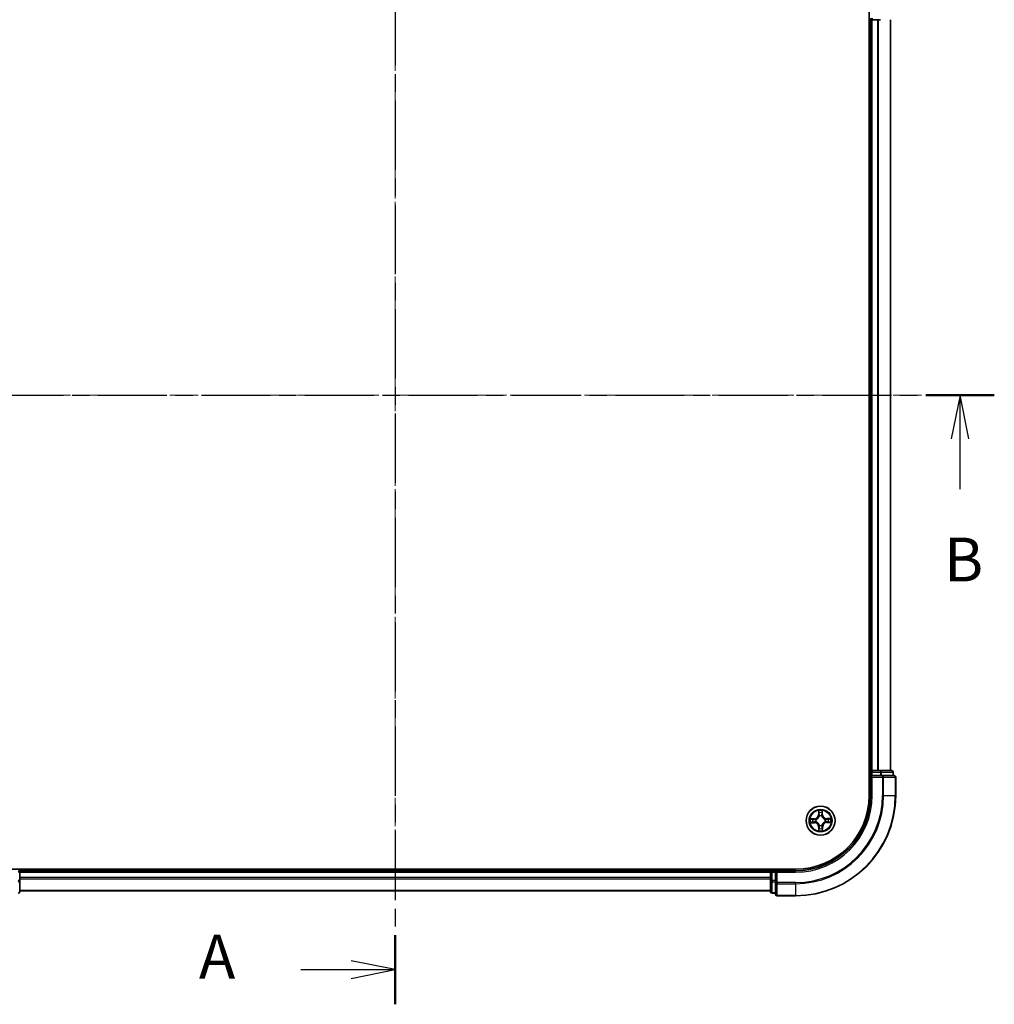
# Model space of a CAD drawing. Units: millimetres. Extents: x 0 to 4742, y 0 to 984.
# Drawn here: x 687 to 882, y 448 to 645 of the extents above; entities that cross this region are included whole.
import ezdxf

# ---------------------------------------------------------------- set-up
doc = ezdxf.new("R2010")
doc.units = ezdxf.units.MM
doc.linetypes.add('CHAIN', pattern=[0.3543, 0.2362, -0.0295, 0.0591, -0.0295])
for name, color, linetype, lineweight in [('Centerline (ISO)', 131, 'Continuous', 18), ('Section Line (ISO)', 7, 'CHAIN', 25), ('Visible (ISO)', 7, 'Continuous', 35), ('Visible Narrow (ISO)', 7, 'Continuous', 25)]:
    doc.layers.add(name, color=color, linetype=linetype, lineweight=lineweight)
doc.styles.add('Note Text (TK)', font='MS PGothic.ttf')

# ---------------------------------------------------------------- blocks, each defined once
blk = doc.blocks.new('2dTransSection6')
at = {"layer": 'Section Line (ISO)', "linetype": 'CHAIN', "ltscale": 16.806339}
blk.add_line((173.582, 205.516), (173.582, 136.062), dxfattribs=at)
at = {"layer": 'Section Line (ISO)', "linetype": 'Continuous', "lineweight": 50}
for p, q in [((173.582, 205.516), (173.582, 201.562)), ((173.582, 140.017), (173.582, 136.062))]:
    blk.add_line(p, q, dxfattribs=at)
at = {"layer": 'Section Line (ISO)', "linetype": 'Continuous'}
for p, q in [((173.582, 203.539), (171.082, 204.039)), ((168.205, 203.539), (171.082, 203.539)), ((171.082, 203.539), (173.582, 203.539)), ((171.082, 203.039), (173.582, 203.539)), ((173.582, 138.04), (171.082, 138.54)), ((168.205, 138.04), (171.082, 138.04)), ((171.082, 138.04), (173.582, 138.04)), ((171.082, 137.54), (173.582, 138.04))]:
    blk.add_line(p, q, dxfattribs=at)
at = {"layer": 'Section Line (ISO)', "char_height": 2.5, "attachment_point": 7, "style": 'Note Text (TK)'}
for insert in [(162.385, 202.252), (162.385, 136.753)]:
    blk.add_mtext('A', dxfattribs=dict(at, insert=insert))
blk = doc.blocks.new('2dTransSection7')
at = {"layer": 'Section Line (ISO)', "linetype": 'CHAIN', "ltscale": 16.671637}
blk.add_line((138.903, 170.829), (207.784, 170.829), dxfattribs=at)
at = {"layer": 'Section Line (ISO)', "linetype": 'Continuous', "lineweight": 50}
blk.add_line((203.877, 170.829), (207.784, 170.829), dxfattribs=at)
at = {"layer": 'Section Line (ISO)', "linetype": 'Continuous'}
for p, q in [((205.83, 170.829), (205.33, 168.329)), ((205.83, 168.329), (205.83, 170.829)), ((206.33, 168.329), (205.83, 170.829)), ((205.83, 165.461), (205.83, 168.329))]:
    blk.add_line(p, q, dxfattribs=at)
at = {"layer": 'Section Line (ISO)', "insert": (204.911, 159.417), "char_height": 2.5, "attachment_point": 7, "style": 'Note Text (TK)'}
blk.add_mtext('B', dxfattribs=at)

msp = doc.modelspace()

# ---------------------------------------------------------------- linework, layer by layer
at = {"layer": 'Centerline (ISO)', "linetype": 'CHAIN', "ltscale": 23.990969}
for p, q in [((762.2871, 667.9851), (762.2871, 468.9986)), ((867.4308, 569.9019), (658.457, 569.9019))]:
    msp.add_line(p, q, dxfattribs=at)
at = {"layer": 'Visible (ISO)'}
for p, q in [((856.9871, 649.9019), (856.9871, 489.9019)), ((856.9871, 644.9019), (857.2871, 644.9019)), ((857.2871, 644.9019), (857.5871, 644.9019)), ((857.2871, 644.9019), (857.2871, 494.9019)), ((857.5871, 644.9019), (858.6466, 644.9019)), ((858.6466, 644.9019), (858.8702, 644.9019)), ((858.8702, 644.9019), (859.2457, 644.9019)), ((861.2871, 494.9019), (861.2871, 644.9019)), ((857.2871, 494.9019), (856.9871, 494.9019)), ((857.5871, 494.9019), (857.2871, 494.9019)), ((857.2871, 494.6019), (857.2871, 493.9019)), ((857.2871, 493.9019), (857.2871, 489.9019)), ((857.2871, 493.9019), (857.5871, 493.6019)), ((857.5871, 493.9019), (857.2871, 493.9019)), ((858.6466, 494.9019), (857.5871, 494.9019)), ((857.5871, 493.9019), (859.2457, 493.9019)), ((858.8702, 494.9019), (858.6466, 494.9019)), ((859.2457, 494.9019), (858.8702, 494.9019)), ((861.4871, 494.9019), (859.2457, 494.9019)), ((859.6466, 493.9019), (859.2457, 493.9019)), ((861.9871, 493.9019), (859.6466, 493.9019)), ((861.7871, 493.9019), (861.7871, 494.6019)), ((862.2871, 489.9019), (862.2871, 493.6019)), ((842.2871, 475.2019), (682.2871, 475.2019)), ((687.2871, 474.9019), (687.2871, 475.2019)), ((687.2871, 474.6019), (687.2871, 474.9019)), ((837.2871, 474.9019), (687.2871, 474.9019)), ((687.2871, 473.5424), (687.2871, 474.6019)), ((837.2871, 475.2019), (837.2871, 474.9019)), ((837.2871, 474.9019), (837.2871, 474.6019)), ((837.2871, 474.6019), (837.2871, 473.5424)), ((838.2871, 474.9019), (837.5871, 474.9019)), ((838.5871, 474.6019), (838.2871, 474.9019)), ((842.2871, 474.9019), (838.2871, 474.9019)), ((838.2871, 474.9019), (838.2871, 474.6019)), ((838.2871, 472.9432), (838.2871, 474.6019)), ((687.2871, 473.3188), (687.2871, 473.5424)), ((687.2871, 472.9432), (687.2871, 473.3188)), ((687.2871, 470.7019), (687.2871, 472.9432)), ((837.2871, 473.5424), (837.2871, 473.3188)), ((837.2871, 473.3188), (837.2871, 472.9432)), ((837.2871, 472.9432), (837.2871, 470.7019)), ((838.2871, 472.9432), (838.2871, 472.5424)), ((838.2871, 472.5424), (838.2871, 470.2019)), ((687.2871, 470.9019), (837.2871, 470.9019)), ((837.5871, 470.4019), (838.2871, 470.4019)), ((838.5871, 469.9019), (842.2871, 469.9019))]:
    msp.add_line(p, q, dxfattribs=at)
msp.add_circle((847.2871, 484.9019), 2.9, dxfattribs=at)
for centre, radius, start, end in [((857.5871, 645.2019), 0.3, 180, 270), ((857.5871, 494.6019), 0.3, 90, 180), ((861.4871, 494.6019), 0.3, 0, 90), ((861.9871, 493.6019), 0.3, 0, 90), ((842.2871, 489.9019), 15, 270, 0), ((842.2871, 489.9019), 20, 270, 0), ((842.2871, 489.9019), 14.7, 270, 0), ((686.9871, 474.6019), 0.3, 0, 90), ((837.5871, 474.6019), 0.3, 90, 180), ((686.9871, 470.7019), 0.3, 270, 0), ((837.5871, 470.7019), 0.3, 180, 270), ((838.5871, 470.2019), 0.3, 180, 270)]:
    msp.add_arc(centre, radius, start, end, dxfattribs=at)
at = {"layer": 'Visible Narrow (ISO)'}
for p, q in [((857.5871, 645.2019), (857.5871, 644.9019)), ((857.5871, 494.9019), (857.5871, 644.9019)), ((858.6466, 644.9019), (858.6466, 494.9019)), ((858.877, 494.9019), (858.877, 644.9019)), ((861.2175, 644.9019), (861.2175, 494.9019)), ((856.9871, 494.6019), (857.2871, 494.6019)), ((857.5871, 494.6019), (857.2871, 494.6019)), ((857.5871, 494.9019), (857.5871, 494.6019)), ((857.5871, 494.6019), (859.2457, 494.6019)), ((857.5871, 493.9019), (857.5871, 494.6019)), ((859.2457, 494.9019), (859.2457, 494.6019)), ((859.4762, 494.6019), (859.2457, 494.6019)), ((859.2457, 494.6019), (859.2457, 493.9019)), ((859.4762, 494.6019), (861.7175, 494.6019)), ((859.4762, 493.9019), (859.4762, 494.6019)), ((859.6466, 493.9019), (859.6466, 493.6019)), ((861.7871, 494.6019), (861.7175, 494.6019)), ((861.7175, 494.6019), (861.7175, 493.9019)), ((857.5871, 489.9019), (857.5871, 493.6019)), ((857.5871, 493.6019), (859.6466, 493.6019)), ((859.877, 493.6019), (859.6466, 493.6019)), ((859.6466, 493.6019), (859.6466, 489.9019)), ((859.877, 493.6019), (862.2175, 493.6019)), ((859.877, 489.9019), (859.877, 493.6019)), ((862.2871, 493.6019), (862.2175, 493.6019)), ((862.2175, 493.6019), (862.2175, 489.9019)), ((857.5871, 489.9019), (857.2871, 489.9019)), ((859.877, 489.9019), (859.6466, 489.9019)), ((859.877, 489.9019), (862.2175, 489.9019)), ((862.2175, 489.9019), (862.2871, 489.9019)), ((846.8732, 486.9199), (846.8686, 486.1403)), ((846.9185, 486.14), (846.8686, 486.1403)), ((846.9185, 486.14), (846.9213, 486.6301)), ((846.9185, 486.14), (846.9911, 486.1396)), ((847.0354, 485.8153), (847.0297, 485.8358)), ((847.5227, 485.8416), (847.5175, 485.8209)), ((847.6269, 486.1482), (847.5543, 486.1461)), ((847.6127, 486.6381), (847.6269, 486.1482)), ((847.6269, 486.1482), (847.6767, 486.1497)), ((847.6767, 486.1497), (847.6541, 486.929)), ((846.0393, 485.2915), (845.26, 485.2688)), ((845.269, 484.488), (846.0487, 484.4834)), ((845.5508, 485.2275), (846.0407, 485.2417)), ((846.0489, 484.5332), (845.5588, 484.5361)), ((846.0407, 485.2417), (846.0393, 485.2915)), ((846.0407, 485.2417), (846.0428, 485.1691)), ((846.0489, 484.5332), (846.0487, 484.4834)), ((846.0489, 484.5332), (846.0494, 484.6059)), ((846.3474, 485.1375), (846.3681, 485.1323)), ((846.3736, 484.6502), (846.3531, 484.6445)), ((847.0514, 483.9622), (847.0566, 483.9828)), ((847.5388, 483.9884), (847.5445, 483.9679)), ((848.2005, 485.1536), (848.2211, 485.1592)), ((848.2268, 484.6662), (848.2061, 484.6714)), ((848.5252, 485.2705), (848.5248, 485.1978)), ((848.5252, 485.2705), (848.5255, 485.3203)), ((848.5252, 485.2705), (849.0153, 485.2676)), ((849.3051, 485.3157), (848.5255, 485.3203)), ((848.5334, 484.562), (848.5313, 484.6347)), ((849.0234, 484.5763), (848.5334, 484.562)), ((848.5334, 484.562), (848.5349, 484.5122)), ((848.5349, 484.5122), (849.3142, 484.5349)), ((846.9473, 483.6555), (846.8975, 483.6541)), ((846.8975, 483.6541), (846.9201, 482.8747)), ((846.9473, 483.6555), (847.0199, 483.6576)), ((846.9615, 483.1656), (846.9473, 483.6555)), ((847.6557, 483.6637), (847.5831, 483.6641)), ((847.6557, 483.6637), (847.6528, 483.1736)), ((847.6557, 483.6637), (847.7055, 483.6634)), ((847.701, 482.8838), (847.7055, 483.6634)), ((687.2871, 474.6019), (686.9871, 474.6019)), ((687.2871, 474.6019), (837.2871, 474.6019)), ((837.5871, 474.6019), (837.2871, 474.6019)), ((837.5871, 474.9019), (837.5871, 475.2019)), ((837.5871, 474.9019), (837.5871, 474.6019)), ((837.5871, 472.9432), (837.5871, 474.6019)), ((837.5871, 474.6019), (838.2871, 474.6019)), ((838.5871, 474.6019), (842.2871, 474.6019)), ((838.5871, 472.5424), (838.5871, 474.6019)), ((842.2871, 474.6019), (842.2871, 474.9019)), ((687.2871, 472.9432), (686.9871, 472.9432)), ((837.2871, 473.5424), (687.2871, 473.5424)), ((687.2871, 473.3119), (837.2871, 473.3119)), ((837.5871, 472.9432), (837.2871, 472.9432)), ((837.5871, 472.9432), (837.5871, 472.7128)), ((838.2871, 472.9432), (837.5871, 472.9432)), ((837.5871, 470.4714), (837.5871, 472.7128)), ((837.5871, 472.7128), (838.2871, 472.7128)), ((838.5871, 472.5424), (838.2871, 472.5424)), ((838.5871, 472.5424), (838.5871, 472.3119)), ((842.2871, 472.5424), (838.5871, 472.5424)), ((838.5871, 469.9714), (838.5871, 472.3119)), ((838.5871, 472.3119), (842.2871, 472.3119)), ((842.2871, 472.3119), (842.2871, 472.5424)), ((842.2871, 472.3119), (842.2871, 469.9714)), ((837.2871, 470.9714), (687.2871, 470.9714)), ((837.5871, 470.4714), (837.5871, 470.4019)), ((838.2871, 470.4714), (837.5871, 470.4714)), ((838.5871, 469.9714), (838.5871, 469.9019)), ((842.2871, 469.9714), (838.5871, 469.9714)), ((842.2871, 469.9714), (842.2871, 469.9019))]:
    msp.add_line(p, q, dxfattribs=at)
for radius in [2.8677, 2.3092, 2.1415]:
    msp.add_circle((847.2871, 484.9019), radius, dxfattribs=at)
for centre, radius, start, end in [((842.2871, 489.9019), 15.3, 270, 0), ((842.2871, 489.9019), 17.3595, 270, 0), ((842.2871, 489.9019), 17.59, 270, 0), ((842.2871, 489.9019), 19.9305, 270, 0), ((846.0145, 486.1453), 0.8542, 271.664216, 359.664216), ((846.0145, 486.1453), 0.904, 271.664216, 359.664216), ((847.2871, 484.9019), 2.0601, 79.738797, 101.589634), ((847.2871, 484.9019), 1.6122, 80.356695, 100.971737), ((847.2871, 484.9019), 0.9688, 75.92226, 105.406172), ((847.2871, 484.9019), 0.9475, 75.92226, 105.406172), ((848.5305, 486.1745), 0.904, 181.664216, 269.664216), ((848.5305, 486.1745), 0.8542, 181.664216, 269.664216), ((847.2871, 484.9019), 2.0601, 169.738797, 191.589634), ((847.2871, 484.9019), 1.6122, 170.356695, 190.971737), ((846.0436, 483.6293), 0.8542, 1.664216, 89.664216), ((846.0436, 483.6293), 0.904, 1.664216, 89.664216), ((847.2871, 484.9019), 0.9688, 165.92226, 195.406172), ((847.2871, 484.9019), 0.9475, 165.92226, 195.406172), ((847.2871, 484.9019), 0.9688, 255.92226, 285.406172), ((847.2871, 484.9019), 0.9475, 255.92226, 285.406172), ((848.5597, 483.6584), 0.904, 91.664216, 179.664216), ((848.5597, 483.6584), 0.8542, 91.664216, 179.664216), ((847.2871, 484.9019), 0.9475, 345.92226, 15.406172), ((847.2871, 484.9019), 0.9688, 345.92226, 15.406172), ((847.2871, 484.9019), 1.6122, 350.356695, 10.971737), ((847.2871, 484.9019), 2.0601, 349.738797, 11.589634), ((847.2871, 484.9019), 2.0601, 259.738797, 281.589634), ((847.2871, 484.9019), 1.6122, 260.356695, 280.971737)]:
    msp.add_arc(centre, radius, start, end, dxfattribs=at)
for centre, major_axis, ratio, start_param, end_param in [((859.2457, 494.6019), (0, 0.3), 0.76822128, 4.71238898, 6.28318531), ((859.6466, 493.6019), (0, 0.3), 0.76822128, 4.71238898, 6.28318531), ((861.4871, 494.6019), (0, 0.3), 0.76822128, 4.71238898, 6.28318531), ((861.9871, 493.6019), (0, 0.3), 0.76822128, 4.71238898, 6.28318531), ((846.9711, 486.6298), (-0.0499, -0.0026), 0.54850665, 4.7835784, 6.17876057), ((846.9888, 486.4406), (-0.0493, -0.0085), 0.89574018, 4.73044269, 6.08586581), ((847.0409, 486.1393), (-0.0493, -0.0085), 0.89572054, 4.73483766, 6.08588361), ((847.0416, 485.7927), (-0.0493, 0.0085), 0.87684642, 5.10328313, 6.10089396), ((847.0416, 485.7927), (-0.0479, 0.0144), 0.41070123, 4.96449783, 6.18744952), ((847.5045, 486.1447), (0.0495, -0.0074), 0.89572054, 0.1973017, 1.54834765), ((847.5118, 485.7981), (0.0475, 0.0155), 0.41070123, 0.09573579, 1.31868747), ((847.5118, 485.7981), (0.0491, 0.0096), 0.87684641, 0.18229136, 1.17990219), ((847.5496, 486.4471), (0.0495, -0.0074), 0.89574018, 0.19731949, 1.55274262), ((847.5629, 486.6367), (0.05, -0.0014), 0.54850665, 0.10442473, 1.4996069), ((845.5523, 485.1777), (0.0014, 0.05), 0.54850665, 0.10442473, 1.4996069), ((845.5591, 484.5859), (0.0026, -0.0499), 0.54850665, 4.7835784, 6.17876057), ((845.7418, 485.1644), (0.0074, 0.0495), 0.89574018, 0.19731949, 1.55274262), ((845.7483, 484.6036), (0.0085, -0.0493), 0.89574018, 4.73044269, 6.08586581), ((846.0443, 485.1193), (0.0074, 0.0495), 0.89572054, 0.1973017, 1.54834765), ((846.0497, 484.6557), (0.0085, -0.0493), 0.89572054, 4.73483766, 6.08588361), ((846.3908, 485.1266), (-0.0096, 0.0491), 0.87684641, 0.18229136, 1.17990219), ((846.3963, 484.6564), (-0.0085, -0.0493), 0.87684642, 5.10328313, 6.10089396), ((846.3908, 485.1266), (-0.0155, 0.0475), 0.41070123, 0.09573579, 1.31868747), ((846.3963, 484.6564), (-0.0144, -0.0479), 0.41070123, 4.96449783, 6.18744952), ((847.0623, 484.0056), (-0.0491, -0.0096), 0.87684641, 0.18229136, 1.17990219), ((847.0623, 484.0056), (-0.0475, -0.0155), 0.41070123, 0.09573579, 1.31868747), ((847.5326, 484.0111), (0.0479, -0.0144), 0.41070123, 4.96449783, 6.18744952), ((847.5326, 484.0111), (0.0493, -0.0085), 0.87684642, 5.10328313, 6.10089396), ((848.1779, 485.1473), (0.0085, 0.0493), 0.87684642, 5.10328313, 6.10089396), ((848.1779, 485.1473), (0.0144, 0.0479), 0.41070123, 4.96449783, 6.18744952), ((848.1833, 484.6771), (0.0155, -0.0475), 0.41070123, 0.09573579, 1.31868747), ((848.1833, 484.6771), (0.0096, -0.0491), 0.87684641, 0.18229136, 1.17990219), ((848.5245, 485.148), (-0.0085, 0.0493), 0.89572054, 4.73483766, 6.08588361), ((848.5299, 484.6844), (-0.0074, -0.0495), 0.89572054, 0.1973017, 1.54834765), ((848.8258, 485.2002), (-0.0085, 0.0493), 0.89574018, 4.73044269, 6.08586581), ((848.8323, 484.6393), (-0.0074, -0.0495), 0.89574018, 0.19731949, 1.55274262), ((849.0151, 485.2178), (-0.0026, 0.0499), 0.54850665, 4.7835784, 6.17876057), ((849.0219, 484.6261), (-0.0014, -0.05), 0.54850665, 0.10442473, 1.4996069), ((847.0113, 483.167), (-0.05, 0.0014), 0.54850665, 0.10442473, 1.4996069), ((847.0245, 483.3566), (-0.0495, 0.0074), 0.89574018, 0.19731949, 1.55274262), ((847.0697, 483.6591), (-0.0495, 0.0074), 0.89572054, 0.1973017, 1.54834765), ((847.5333, 483.6644), (0.0493, 0.0085), 0.89572054, 4.73483766, 6.08588361), ((847.5854, 483.3631), (0.0493, 0.0085), 0.89574018, 4.73044269, 6.08586581), ((847.603, 483.1739), (0.0499, 0.0026), 0.54850665, 4.7835784, 6.17876057), ((686.9871, 472.9432), (0.3, 0), 0.76822128, 4.71238898, 6.28318531), ((837.5871, 472.9432), (-0.3, 0), 0.76822128, 0, 1.57079633), ((838.5871, 472.5424), (-0.3, 0), 0.76822128, 0, 1.57079633), ((686.9871, 470.7019), (0.3, 0), 0.76822128, 4.71238898, 6.28318531), ((837.5871, 470.7019), (-0.3, 0), 0.76822128, 0, 1.57079633), ((838.5871, 470.2019), (-0.3, 0), 0.76822128, 0, 1.57079633)]:
    msp.add_ellipse(centre, major_axis=major_axis, ratio=ratio, start_param=start_param, end_param=end_param, dxfattribs=at)
for points, knots in [([(846.3681, 485.1323), (846.3839, 485.1377), (846.3997, 485.1434), (846.4953, 485.1811), (846.5739, 485.2237), (846.6955, 485.313), (846.7407, 485.3521), (846.7825, 485.3949), (846.8243, 485.4376), (846.8624, 485.4838), (846.9488, 485.6074), (846.9896, 485.687), (847.025, 485.7834), (847.0304, 485.7993), (847.0354, 485.8153)], [-0.174866013, -0.174866013, -0.174866013, -0.174866013, -0.16940495, -0.16940495, -0.141674077, -0.141674077, -0.124342281, -0.124342281, -0.124342281, -0.107010485, -0.107010485, -0.079279611, -0.079279611, -0.073818549, -0.073818549, -0.073818549, -0.073818549]), ([(846.9662, 486.657), (846.9656, 486.672), (846.9633, 486.6875), (846.9544, 486.7283), (846.9459, 486.7539), (846.9272, 486.8023), (846.9173, 486.8253), (846.896, 486.8722), (846.8845, 486.8961), (846.8732, 486.9199)], [0, 0, 0, 0, 0.0059340385, 0.0059340385, 0.0154285, 0.0154285, 0.0237449879, 0.0237449879, 0.0323943032, 0.0323943032, 0.0323943032, 0.0323943032]), ([(846.8732, 486.9199), (846.8791, 486.8937), (846.8849, 486.8672), (846.8959, 486.8154), (846.901, 486.7901), (846.9106, 486.7367), (846.915, 486.7086), (846.9197, 486.6636), (846.9209, 486.6466), (846.9213, 486.6301)], [-0.0323943032, -0.0323943032, -0.0323943032, -0.0323943032, -0.0237449879, -0.0237449879, -0.0154285, -0.0154285, -0.0059340385, -0.0059340385, 0, 0, 0, 0]), ([(846.9213, 486.6301), (846.9234, 486.5898), (846.926, 486.553), (846.9319, 486.4891), (846.9353, 486.4621), (846.939, 486.4409)], [0, 0, 0, 0, 0.014491423, 0.014491423, 0.0289828459, 0.0289828459, 0.0289828459, 0.0289828459]), ([(846.939, 486.4409), (846.9477, 486.3907), (846.9563, 486.3405), (846.9737, 486.24), (846.9824, 486.1898), (846.9911, 486.1396)], [0, 0, 0, 0, 0.0343899271, 0.0343899271, 0.0687798542, 0.0687798542, 0.0687798542, 0.0687798542]), ([(846.9802, 486.4846), (846.977, 486.5038), (846.9741, 486.5285), (846.9694, 486.5866), (846.9675, 486.6202), (846.9662, 486.657)], [-0.0289828459, -0.0289828459, -0.0289828459, -0.0289828459, -0.014491423, -0.014491423, 0, 0, 0, 0]), ([(847.0322, 486.1832), (847.0235, 486.2334), (847.0149, 486.2837), (846.9976, 486.3841), (846.9889, 486.4343), (846.9802, 486.4846)], [-0.0687798542, -0.0687798542, -0.0687798542, -0.0687798542, -0.0343899271, -0.0343899271, 0, 0, 0, 0]), ([(846.9911, 486.1396), (847.0035, 486.0713), (847.0089, 486.0017), (847.0051, 485.8905), (847.0013, 485.8501), (846.9945, 485.8088)], [0, 0, 0, 0, 0.0491206273, 0.0491206273, 0.0764653604, 0.0764653604, 0.0764653604, 0.0764653604]), ([(847.0297, 485.8358), (847.038, 485.8793), (847.043, 485.9216), (847.0492, 486.0384), (847.0445, 486.1115), (847.0322, 486.1832)], [-0.0764653604, -0.0764653604, -0.0764653604, -0.0764653604, -0.0491206273, -0.0491206273, 0, 0, 0, 0]), ([(847.5122, 486.1888), (847.5015, 486.1168), (847.4986, 486.0436), (847.5075, 485.927), (847.5134, 485.8848), (847.5227, 485.8416)], [-0.0982412545, -0.0982412545, -0.0982412545, -0.0982412545, -0.0491206273, -0.0491206273, -0.0217758941, -0.0217758941, -0.0217758941, -0.0217758941]), ([(847.5571, 486.4913), (847.5497, 486.4408), (847.5422, 486.3904), (847.5272, 486.2896), (847.5197, 486.2392), (847.5122, 486.1888)], [-0.0687798542, -0.0687798542, -0.0687798542, -0.0687798542, -0.0343899271, -0.0343899271, 0, 0, 0, 0]), ([(847.5175, 485.8209), (847.5229, 485.8051), (847.5287, 485.7893), (847.5663, 485.6937), (847.6089, 485.6151), (847.6982, 485.4934), (847.7374, 485.4482), (847.7801, 485.4065), (847.8229, 485.3647), (847.869, 485.3266), (847.9926, 485.2401), (848.0722, 485.1994), (848.1687, 485.1639), (848.1846, 485.1586), (848.2005, 485.1536)], [-0.174866013, -0.174866013, -0.174866013, -0.174866013, -0.16940495, -0.16940495, -0.141674077, -0.141674077, -0.124342281, -0.124342281, -0.124342281, -0.107010485, -0.107010485, -0.079279611, -0.079279611, -0.073818549, -0.073818549, -0.073818549, -0.073818549]), ([(847.5586, 485.8154), (847.5508, 485.8565), (847.5461, 485.8968), (847.5397, 486.0078), (847.5434, 486.0776), (847.5543, 486.1461)], [0.0217758941, 0.0217758941, 0.0217758941, 0.0217758941, 0.0491206273, 0.0491206273, 0.0982412545, 0.0982412545, 0.0982412545, 0.0982412545]), ([(847.5543, 486.1461), (847.5618, 486.1965), (847.5693, 486.2469), (847.5844, 486.3477), (847.5919, 486.3981), (847.5994, 486.4485)], [0, 0, 0, 0, 0.0343899271, 0.0343899271, 0.0687798542, 0.0687798542, 0.0687798542, 0.0687798542]), ([(847.5672, 486.6639), (847.5667, 486.6274), (847.5656, 486.594), (847.5623, 486.5356), (847.56, 486.5107), (847.5571, 486.4913)], [-0.0289828459, -0.0289828459, -0.0289828459, -0.0289828459, -0.0145850634, -0.0145850634, 0, 0, 0, 0]), ([(848.1941, 485.1944), (848.1789, 485.199), (848.1638, 485.2039), (848.0721, 485.236), (847.9968, 485.273), (847.8808, 485.3519), (847.838, 485.3867), (847.7985, 485.4253), (847.7591, 485.4638), (847.7232, 485.5059), (847.6417, 485.6199), (847.603, 485.6945), (847.5687, 485.7853), (847.5634, 485.8003), (847.5586, 485.8154)], [0.073818549, 0.073818549, 0.073818549, 0.073818549, 0.079279611, 0.079279611, 0.107010485, 0.107010485, 0.124342281, 0.124342281, 0.124342281, 0.141674077, 0.141674077, 0.16940495, 0.16940495, 0.174866013, 0.174866013, 0.174866013, 0.174866013]), ([(847.6541, 486.929), (847.6409, 486.8997), (847.6276, 486.8701), (847.5998, 486.8032), (847.5859, 486.7663), (847.5712, 486.7075), (847.5675, 486.6853), (847.5672, 486.6639)], [-0.0003383294, -0.0003383294, -0.0003383294, -0.0003383294, 0.0102009359, 0.0102009359, 0.0236501899, 0.0236501899, 0.0320559737, 0.0320559737, 0.0320559737, 0.0320559737]), ([(847.5994, 486.4485), (847.6026, 486.4699), (847.6054, 486.4973), (847.6098, 486.5614), (847.6115, 486.598), (847.6127, 486.6381)], [0, 0, 0, 0, 0.0145850634, 0.0145850634, 0.0289828459, 0.0289828459, 0.0289828459, 0.0289828459]), ([(847.6127, 486.6381), (847.6127, 486.6615), (847.6143, 486.686), (847.6212, 486.7505), (847.6278, 486.791), (847.6412, 486.8644), (847.6477, 486.8968), (847.6541, 486.929)], [-0.0320559737, -0.0320559737, -0.0320559737, -0.0320559737, -0.0236501899, -0.0236501899, -0.0102009359, -0.0102009359, 0.0003383294, 0.0003383294, 0.0003383294, 0.0003383294]), ([(845.5508, 485.2275), (845.5274, 485.2274), (845.503, 485.2291), (845.4385, 485.236), (845.398, 485.2426), (845.3246, 485.256), (845.2921, 485.2625), (845.26, 485.2688)], [-0.0320559737, -0.0320559737, -0.0320559737, -0.0320559737, -0.0236501899, -0.0236501899, -0.0102009359, -0.0102009359, 0.0003383294, 0.0003383294, 0.0003383294, 0.0003383294]), ([(845.26, 485.2688), (845.2893, 485.2557), (845.3188, 485.2424), (845.3857, 485.2146), (845.4226, 485.2007), (845.4814, 485.186), (845.5037, 485.1823), (845.525, 485.182)], [-0.0003383294, -0.0003383294, -0.0003383294, -0.0003383294, 0.0102009359, 0.0102009359, 0.0236501899, 0.0236501899, 0.0320559737, 0.0320559737, 0.0320559737, 0.0320559737]), ([(845.532, 484.581), (845.5169, 484.5804), (845.5015, 484.5781), (845.4606, 484.5691), (845.4351, 484.5607), (845.3866, 484.542), (845.3637, 484.5321), (845.3168, 484.5108), (845.2928, 484.4993), (845.269, 484.488)], [0, 0, 0, 0, 0.0059340385, 0.0059340385, 0.0154285, 0.0154285, 0.0237449879, 0.0237449879, 0.0323943032, 0.0323943032, 0.0323943032, 0.0323943032]), ([(845.269, 484.488), (845.2953, 484.4938), (845.3217, 484.4997), (845.3735, 484.5107), (845.3988, 484.5158), (845.4523, 484.5254), (845.4804, 484.5298), (845.5253, 484.5345), (845.5423, 484.5357), (845.5588, 484.5361)], [-0.0323943032, -0.0323943032, -0.0323943032, -0.0323943032, -0.0237449879, -0.0237449879, -0.0154285, -0.0154285, -0.0059340385, -0.0059340385, 0, 0, 0, 0]), ([(845.525, 485.182), (845.5616, 485.1815), (845.595, 485.1804), (845.6534, 485.1771), (845.6782, 485.1748), (845.6977, 485.1719)], [-0.0289828459, -0.0289828459, -0.0289828459, -0.0289828459, -0.0145850634, -0.0145850634, 0, 0, 0, 0]), ([(845.7044, 484.595), (845.6851, 484.5917), (845.6605, 484.5889), (845.6023, 484.5842), (845.5687, 484.5823), (845.532, 484.581)], [-0.0289828459, -0.0289828459, -0.0289828459, -0.0289828459, -0.014491423, -0.014491423, 0, 0, 0, 0]), ([(845.7404, 485.2142), (845.719, 485.2174), (845.6917, 485.2202), (845.6276, 485.2246), (845.5909, 485.2263), (845.5508, 485.2275)], [0, 0, 0, 0, 0.0145850634, 0.0145850634, 0.0289828459, 0.0289828459, 0.0289828459, 0.0289828459]), ([(845.5588, 484.5361), (845.5992, 484.5382), (845.636, 484.5408), (845.6998, 484.5467), (845.7269, 484.5501), (845.7481, 484.5537)], [0, 0, 0, 0, 0.014491423, 0.014491423, 0.0289828459, 0.0289828459, 0.0289828459, 0.0289828459]), ([(845.6977, 485.1719), (845.7481, 485.1644), (845.7985, 485.1569), (845.8993, 485.142), (845.9498, 485.1345), (846.0002, 485.127)], [-0.0687798542, -0.0687798542, -0.0687798542, -0.0687798542, -0.0343899271, -0.0343899271, 0, 0, 0, 0]), ([(846.0057, 484.6469), (845.9555, 484.6383), (845.9053, 484.6297), (845.8048, 484.6123), (845.7546, 484.6037), (845.7044, 484.595)], [-0.0687798542, -0.0687798542, -0.0687798542, -0.0687798542, -0.0343899271, -0.0343899271, 0, 0, 0, 0]), ([(846.0428, 485.1691), (845.9924, 485.1766), (845.942, 485.1841), (845.8412, 485.1992), (845.7908, 485.2067), (845.7404, 485.2142)], [0, 0, 0, 0, 0.0343899271, 0.0343899271, 0.0687798542, 0.0687798542, 0.0687798542, 0.0687798542]), ([(845.7481, 484.5537), (845.7983, 484.5624), (845.8485, 484.5711), (845.9489, 484.5885), (845.9991, 484.5972), (846.0494, 484.6059)], [0, 0, 0, 0, 0.0343899271, 0.0343899271, 0.0687798542, 0.0687798542, 0.0687798542, 0.0687798542]), ([(846.0002, 485.127), (846.0722, 485.1163), (846.1454, 485.1133), (846.2619, 485.1223), (846.3042, 485.1282), (846.3474, 485.1375)], [-0.0982412545, -0.0982412545, -0.0982412545, -0.0982412545, -0.0491206273, -0.0491206273, -0.0217758941, -0.0217758941, -0.0217758941, -0.0217758941]), ([(846.3531, 484.6445), (846.3097, 484.6528), (846.2673, 484.6577), (846.1506, 484.664), (846.0775, 484.6593), (846.0057, 484.6469)], [-0.0764653604, -0.0764653604, -0.0764653604, -0.0764653604, -0.0491206273, -0.0491206273, 0, 0, 0, 0]), ([(846.3736, 485.1733), (846.3324, 485.1656), (846.2922, 485.1609), (846.1811, 485.1545), (846.1114, 485.1582), (846.0428, 485.1691)], [0.0217758941, 0.0217758941, 0.0217758941, 0.0217758941, 0.0491206273, 0.0491206273, 0.0982412545, 0.0982412545, 0.0982412545, 0.0982412545]), ([(846.0494, 484.6059), (846.1176, 484.6183), (846.1873, 484.6237), (846.2985, 484.6199), (846.3388, 484.6161), (846.3801, 484.6093)], [0, 0, 0, 0, 0.0491206273, 0.0491206273, 0.0764653604, 0.0764653604, 0.0764653604, 0.0764653604]), ([(846.9945, 485.8088), (846.99, 485.7937), (846.9851, 485.7785), (846.9529, 485.6869), (846.9159, 485.6115), (846.8371, 485.4956), (846.8022, 485.4527), (846.7637, 485.4133), (846.7251, 485.3738), (846.683, 485.338), (846.569, 485.2565), (846.4945, 485.2177), (846.4036, 485.1835), (846.3886, 485.1782), (846.3736, 485.1733)], [0.073818549, 0.073818549, 0.073818549, 0.073818549, 0.079279611, 0.079279611, 0.107010485, 0.107010485, 0.124342281, 0.124342281, 0.124342281, 0.141674077, 0.141674077, 0.16940495, 0.16940495, 0.174866013, 0.174866013, 0.174866013, 0.174866013]), ([(847.0566, 483.9828), (847.0513, 483.9987), (847.0455, 484.0145), (847.0079, 484.11), (846.9653, 484.1887), (846.876, 484.3103), (846.8368, 484.3555), (846.7941, 484.3973), (846.7513, 484.439), (846.7052, 484.4772), (846.5815, 484.5636), (846.5019, 484.6044), (846.4055, 484.6398), (846.3896, 484.6452), (846.3736, 484.6502)], [-0.174866013, -0.174866013, -0.174866013, -0.174866013, -0.16940495, -0.16940495, -0.141674077, -0.141674077, -0.124342281, -0.124342281, -0.124342281, -0.107010485, -0.107010485, -0.079279611, -0.079279611, -0.073818549, -0.073818549, -0.073818549, -0.073818549]), ([(846.3801, 484.6093), (846.3953, 484.6048), (846.4104, 484.5999), (846.502, 484.5677), (846.5774, 484.5307), (846.6933, 484.4519), (846.7362, 484.417), (846.7757, 484.3784), (846.8151, 484.3399), (846.851, 484.2978), (846.9325, 484.1838), (846.9712, 484.1093), (847.0055, 484.0184), (847.0107, 484.0034), (847.0156, 483.9883)], [0.073818549, 0.073818549, 0.073818549, 0.073818549, 0.079279611, 0.079279611, 0.107010485, 0.107010485, 0.124342281, 0.124342281, 0.124342281, 0.141674077, 0.141674077, 0.16940495, 0.16940495, 0.174866013, 0.174866013, 0.174866013, 0.174866013]), ([(847.0156, 483.9883), (847.0233, 483.9472), (847.0281, 483.907), (847.0345, 483.7959), (847.0307, 483.7261), (847.0199, 483.6576)], [0.0217758941, 0.0217758941, 0.0217758941, 0.0217758941, 0.0491206273, 0.0491206273, 0.0982412545, 0.0982412545, 0.0982412545, 0.0982412545]), ([(847.0619, 483.6149), (847.0726, 483.687), (847.0756, 483.7601), (847.0667, 483.8767), (847.0607, 483.9189), (847.0514, 483.9622)], [-0.0982412545, -0.0982412545, -0.0982412545, -0.0982412545, -0.0491206273, -0.0491206273, -0.0217758941, -0.0217758941, -0.0217758941, -0.0217758941]), ([(847.5445, 483.9679), (847.5362, 483.9245), (847.5312, 483.8821), (847.525, 483.7654), (847.5297, 483.6923), (847.542, 483.6205)], [-0.0764653604, -0.0764653604, -0.0764653604, -0.0764653604, -0.0491206273, -0.0491206273, 0, 0, 0, 0]), ([(848.2061, 484.6714), (848.1903, 484.666), (848.1745, 484.6603), (848.0789, 484.6226), (848.0003, 484.58), (847.8787, 484.4908), (847.8334, 484.4516), (847.7917, 484.4088), (847.7499, 484.3661), (847.7118, 484.32), (847.6253, 484.1963), (847.5846, 484.1167), (847.5492, 484.0203), (847.5438, 484.0044), (847.5388, 483.9884)], [-0.174866013, -0.174866013, -0.174866013, -0.174866013, -0.16940495, -0.16940495, -0.141674077, -0.141674077, -0.124342281, -0.124342281, -0.124342281, -0.107010485, -0.107010485, -0.079279611, -0.079279611, -0.073818549, -0.073818549, -0.073818549, -0.073818549]), ([(847.5831, 483.6641), (847.5706, 483.7324), (847.5652, 483.802), (847.5691, 483.9132), (847.5729, 483.9536), (847.5797, 483.9949)], [0, 0, 0, 0, 0.0491206273, 0.0491206273, 0.0764653604, 0.0764653604, 0.0764653604, 0.0764653604]), ([(847.5797, 483.9949), (847.5842, 484.0101), (847.5891, 484.0252), (847.6212, 484.1168), (847.6582, 484.1922), (847.7371, 484.3081), (847.772, 484.351), (847.8105, 484.3904), (847.8491, 484.4299), (847.8911, 484.4657), (848.0052, 484.5473), (848.0797, 484.586), (848.1705, 484.6203), (848.1855, 484.6255), (848.2006, 484.6304)], [0.073818549, 0.073818549, 0.073818549, 0.073818549, 0.079279611, 0.079279611, 0.107010485, 0.107010485, 0.124342281, 0.124342281, 0.124342281, 0.141674077, 0.141674077, 0.16940495, 0.16940495, 0.174866013, 0.174866013, 0.174866013, 0.174866013]), ([(848.5248, 485.1978), (848.4565, 485.1854), (848.3869, 485.18), (848.2757, 485.1839), (848.2354, 485.1877), (848.1941, 485.1944)], [0, 0, 0, 0, 0.0491206273, 0.0491206273, 0.0764653604, 0.0764653604, 0.0764653604, 0.0764653604]), ([(848.2006, 484.6304), (848.2417, 484.6381), (848.282, 484.6429), (848.3931, 484.6493), (848.4628, 484.6455), (848.5313, 484.6347)], [0.0217758941, 0.0217758941, 0.0217758941, 0.0217758941, 0.0491206273, 0.0491206273, 0.0982412545, 0.0982412545, 0.0982412545, 0.0982412545]), ([(848.2211, 485.1592), (848.2645, 485.1509), (848.3068, 485.146), (848.4236, 485.1397), (848.4967, 485.1444), (848.5684, 485.1568)], [-0.0764653604, -0.0764653604, -0.0764653604, -0.0764653604, -0.0491206273, -0.0491206273, 0, 0, 0, 0]), ([(848.574, 484.6767), (848.502, 484.6874), (848.4288, 484.6904), (848.3122, 484.6814), (848.27, 484.6755), (848.2268, 484.6662)], [-0.0982412545, -0.0982412545, -0.0982412545, -0.0982412545, -0.0491206273, -0.0491206273, -0.0217758941, -0.0217758941, -0.0217758941, -0.0217758941]), ([(848.8261, 485.25), (848.7759, 485.2413), (848.7257, 485.2326), (848.6252, 485.2152), (848.575, 485.2065), (848.5248, 485.1978)], [0, 0, 0, 0, 0.0343899271, 0.0343899271, 0.0687798542, 0.0687798542, 0.0687798542, 0.0687798542]), ([(848.5313, 484.6347), (848.5817, 484.6271), (848.6321, 484.6196), (848.733, 484.6046), (848.7834, 484.597), (848.8338, 484.5895)], [0, 0, 0, 0, 0.0343899271, 0.0343899271, 0.0687798542, 0.0687798542, 0.0687798542, 0.0687798542]), ([(848.5684, 485.1568), (848.6187, 485.1654), (848.6689, 485.1741), (848.7693, 485.1914), (848.8196, 485.2), (848.8698, 485.2087)], [-0.0687798542, -0.0687798542, -0.0687798542, -0.0687798542, -0.0343899271, -0.0343899271, 0, 0, 0, 0]), ([(848.8765, 484.6318), (848.8261, 484.6393), (848.7757, 484.6468), (848.6748, 484.6618), (848.6244, 484.6692), (848.574, 484.6767)], [-0.0687798542, -0.0687798542, -0.0687798542, -0.0687798542, -0.0343899271, -0.0343899271, 0, 0, 0, 0]), ([(849.0153, 485.2676), (848.975, 485.2655), (848.9382, 485.263), (848.8743, 485.257), (848.8473, 485.2536), (848.8261, 485.25)], [0, 0, 0, 0, 0.014491423, 0.014491423, 0.0289828459, 0.0289828459, 0.0289828459, 0.0289828459]), ([(848.8338, 484.5895), (848.8551, 484.5863), (848.8825, 484.5836), (848.9466, 484.5791), (848.9832, 484.5774), (849.0234, 484.5763)], [0, 0, 0, 0, 0.0145850634, 0.0145850634, 0.0289828459, 0.0289828459, 0.0289828459, 0.0289828459]), ([(848.8698, 485.2087), (848.889, 485.212), (848.9137, 485.2148), (848.9719, 485.2196), (849.0054, 485.2214), (849.0422, 485.2228)], [-0.0289828459, -0.0289828459, -0.0289828459, -0.0289828459, -0.014491423, -0.014491423, 0, 0, 0, 0]), ([(849.0492, 484.6217), (849.0126, 484.6222), (848.9792, 484.6233), (848.9208, 484.6267), (848.8959, 484.629), (848.8765, 484.6318)], [-0.0289828459, -0.0289828459, -0.0289828459, -0.0289828459, -0.0145850634, -0.0145850634, 0, 0, 0, 0]), ([(849.3051, 485.3157), (849.2789, 485.3099), (849.2524, 485.304), (849.2006, 485.293), (849.1753, 485.2879), (849.1219, 485.2783), (849.0938, 485.274), (849.0489, 485.2692), (849.0319, 485.268), (849.0153, 485.2676)], [-0.0323943032, -0.0323943032, -0.0323943032, -0.0323943032, -0.0237449879, -0.0237449879, -0.0154285, -0.0154285, -0.0059340385, -0.0059340385, 0, 0, 0, 0]), ([(849.0234, 484.5763), (849.0468, 484.5763), (849.0712, 484.5746), (849.1357, 484.5677), (849.1762, 484.5611), (849.2496, 484.5477), (849.2821, 484.5413), (849.3142, 484.5349)], [-0.0320559737, -0.0320559737, -0.0320559737, -0.0320559737, -0.0236501899, -0.0236501899, -0.0102009359, -0.0102009359, 0.0003383294, 0.0003383294, 0.0003383294, 0.0003383294]), ([(849.0422, 485.2228), (849.0572, 485.2233), (849.0727, 485.2256), (849.1136, 485.2346), (849.1391, 485.243), (849.1875, 485.2617), (849.2105, 485.2716), (849.2574, 485.293), (849.2814, 485.3044), (849.3051, 485.3157)], [0, 0, 0, 0, 0.0059340385, 0.0059340385, 0.0154285, 0.0154285, 0.0237449879, 0.0237449879, 0.0323943032, 0.0323943032, 0.0323943032, 0.0323943032]), ([(849.3142, 484.5349), (849.2849, 484.548), (849.2553, 484.5613), (849.1884, 484.5891), (849.1515, 484.603), (849.0928, 484.6177), (849.0705, 484.6214), (849.0492, 484.6217)], [-0.0003383294, -0.0003383294, -0.0003383294, -0.0003383294, 0.0102009359, 0.0102009359, 0.0236501899, 0.0236501899, 0.0320559737, 0.0320559737, 0.0320559737, 0.0320559737]), ([(846.9615, 483.1656), (846.9615, 483.1422), (846.9598, 483.1178), (846.953, 483.0533), (846.9463, 483.0128), (846.9329, 482.9394), (846.9265, 482.9069), (846.9201, 482.8747)], [-0.0320559737, -0.0320559737, -0.0320559737, -0.0320559737, -0.0236501899, -0.0236501899, -0.0102009359, -0.0102009359, 0.0003383294, 0.0003383294, 0.0003383294, 0.0003383294]), ([(846.9201, 482.8747), (846.9332, 482.904), (846.9465, 482.9336), (846.9743, 483.0005), (846.9882, 483.0374), (847.003, 483.0962), (847.0067, 483.1184), (847.0069, 483.1398)], [-0.0003383294, -0.0003383294, -0.0003383294, -0.0003383294, 0.0102009359, 0.0102009359, 0.0236501899, 0.0236501899, 0.0320559737, 0.0320559737, 0.0320559737, 0.0320559737]), ([(846.9747, 483.3552), (846.9715, 483.3338), (846.9688, 483.3065), (846.9643, 483.2423), (846.9626, 483.2057), (846.9615, 483.1656)], [0, 0, 0, 0, 0.0145850634, 0.0145850634, 0.0289828459, 0.0289828459, 0.0289828459, 0.0289828459]), ([(847.0199, 483.6576), (847.0123, 483.6072), (847.0048, 483.5568), (846.9898, 483.456), (846.9823, 483.4056), (846.9747, 483.3552)], [0, 0, 0, 0, 0.0343899271, 0.0343899271, 0.0687798542, 0.0687798542, 0.0687798542, 0.0687798542]), ([(847.0069, 483.1398), (847.0074, 483.1763), (847.0085, 483.2097), (847.0119, 483.2681), (847.0142, 483.293), (847.017, 483.3125)], [-0.0289828459, -0.0289828459, -0.0289828459, -0.0289828459, -0.0145850634, -0.0145850634, 0, 0, 0, 0]), ([(847.017, 483.3125), (847.0245, 483.3629), (847.032, 483.4133), (847.047, 483.5141), (847.0545, 483.5645), (847.0619, 483.6149)], [-0.0687798542, -0.0687798542, -0.0687798542, -0.0687798542, -0.0343899271, -0.0343899271, 0, 0, 0, 0]), ([(847.542, 483.6205), (847.5506, 483.5703), (847.5593, 483.5201), (847.5766, 483.4196), (847.5853, 483.3694), (847.5939, 483.3192)], [-0.0687798542, -0.0687798542, -0.0687798542, -0.0687798542, -0.0343899271, -0.0343899271, 0, 0, 0, 0]), ([(847.6352, 483.3628), (847.6265, 483.4131), (847.6178, 483.4633), (847.6004, 483.5637), (847.5918, 483.6139), (847.5831, 483.6641)], [0, 0, 0, 0, 0.0343899271, 0.0343899271, 0.0687798542, 0.0687798542, 0.0687798542, 0.0687798542]), ([(847.5939, 483.3192), (847.5972, 483.2999), (847.6001, 483.2753), (847.6048, 483.2171), (847.6066, 483.1835), (847.608, 483.1468)], [-0.0289828459, -0.0289828459, -0.0289828459, -0.0289828459, -0.014491423, -0.014491423, 0, 0, 0, 0]), ([(847.608, 483.1468), (847.6085, 483.1317), (847.6108, 483.1162), (847.6198, 483.0754), (847.6283, 483.0499), (847.6469, 483.0014), (847.6569, 482.9785), (847.6782, 482.9316), (847.6896, 482.9076), (847.701, 482.8838)], [0, 0, 0, 0, 0.0059340385, 0.0059340385, 0.0154285, 0.0154285, 0.0237449879, 0.0237449879, 0.0323943032, 0.0323943032, 0.0323943032, 0.0323943032]), ([(847.6528, 483.1736), (847.6508, 483.2139), (847.6482, 483.2507), (847.6422, 483.3146), (847.6389, 483.3417), (847.6352, 483.3628)], [0, 0, 0, 0, 0.014491423, 0.014491423, 0.0289828459, 0.0289828459, 0.0289828459, 0.0289828459]), ([(847.701, 482.8838), (847.6951, 482.9101), (847.6892, 482.9365), (847.6783, 482.9883), (847.6731, 483.0136), (847.6635, 483.067), (847.6592, 483.0952), (847.6544, 483.1401), (847.6532, 483.1571), (847.6528, 483.1736)], [-0.0323943032, -0.0323943032, -0.0323943032, -0.0323943032, -0.0237449879, -0.0237449879, -0.0154285, -0.0154285, -0.0059340385, -0.0059340385, 0, 0, 0, 0])]:
    msp.add_open_spline(points, degree=3, knots=knots, dxfattribs=at)

# ---------------------------------------------------------------- block references
at = {"layer": 'Section Line (ISO)', "xscale": 3.5, "yscale": 3.5, "zscale": 3.5}
for name in ['2dTransSection6', '2dTransSection7']:
    msp.add_blockref(name, (154.75, -28), dxfattribs=at)

doc.saveas('drawing.dxf')
